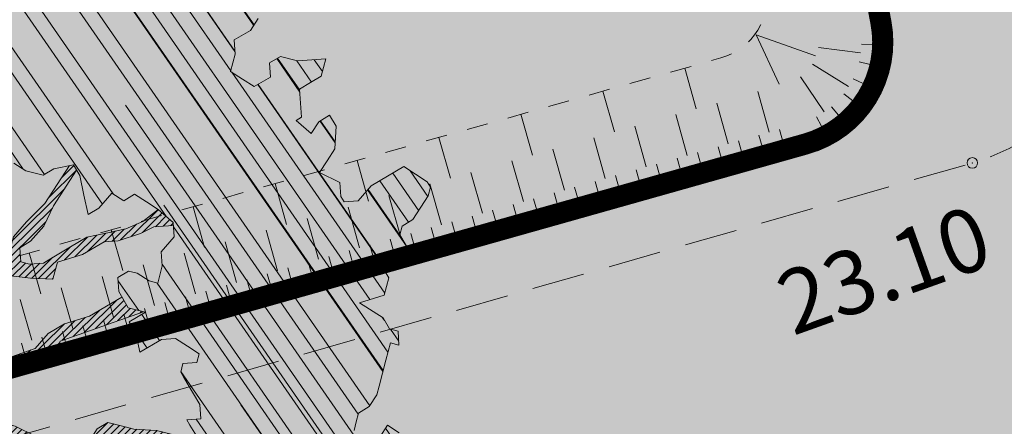
# Model space of a CAD drawing. Units: metres. Extents: x 1408971 to 1409331, y 5218507 to 5218673.
# Drawn here: x 1409030 to 1409035, y 5218626 to 5218628 of the extents above; entities that cross this region are included whole.
import ezdxf

# ---------------------------------------------------------------- set-up
doc = ezdxf.new("R2010")
doc.units = ezdxf.units.M
doc.header["$LTSCALE"] = 2
doc.header["$PDMODE"] = 32
doc.header["$PDSIZE"] = 0.05
doc.linetypes.add('CACHE', pattern=[0.375, 0.25, -0.125])
doc.linetypes.add('CACHE2', pattern=[0.1875, 0.125, -0.0625])
doc.layers.get('0').update_dxf_attribs({"lineweight": 9})
for name, color, linetype, lineweight in [('Compo-arbre', 3, 'Continuous', 9), ('Compo-bordure-limite', 7, 'CACHE2', 9), ('Compo-hachures-calcaire', 7, 'Continuous', 35), ('Compo-hachures-herbe', 76, 'Continuous', 35), ('Projet-EP-noue', 140, 'Continuous', 9), ('Projet-pts', 1, 'Continuous', 9), ('Projet-pts-Alt', 1, 'Continuous', 9), ('TopoAlt', 7, 'Continuous', 9)]:
    doc.layers.add(name, color=color, linetype=linetype, lineweight=lineweight)
doc.layers.add('Compo-arbre-ombre', color=7, linetype='Continuous', lineweight=9, transparency=0.8)
doc.styles.add('comic', font='comic.ttf')
doc.styles.get("Standard").update_dxf_attribs({"font": 'romans.shx'})
pattern_1 = [(12.61470176485069, (-3966682.664472349, -3665046.544497928), (-0.003466999174631576, 0.01549178949389334), [])]

# ---------------------------------------------------------------- blocks, each defined once
blk = doc.blocks.new('Arbre2-2016')
at = {"layer": 'Compo-arbre'}
h = blk.add_hatch(dxfattribs=at)
h.set_pattern_fill('ANSI32', color=92, scale=0.015, angle=47.61470176485069, style=0)
h.set_pattern_definition([(92.61470176485068, (0, 0), (-0.1427262524124008, -0.006517859872048448), []), (92.61470176485068, (0.04540281712473018, 0.04974805891631159), (-0.1427262524124008, -0.006517859872048448), [])])
h.paths.add_polyline_path([(-0.4595134467380149, 1.546465987177157), (-0.519646972723308, 1.528102960449701), (-0.5582524964846698, 1.568777251942606), (-0.6172800898347077, 1.590082615771621), (-0.6376965802190853, 1.570751713862933), (-0.6592206847416264, 1.511714224133698), (-0.6796293621445102, 1.492383369315007), (-0.7193542107269195, 1.493351197406241), (-0.7579675298910615, 1.534025832062412), (-0.818658786316405, 1.495809098776022), (-0.7800437341355746, 1.455173830921353), (-0.7811535302461152, 1.415506392031034), (-0.7828132962021073, 1.355984122591849), (-0.8037835676367422, 1.316800511861743), (-0.8236479408950572, 1.317284511792764), (-0.8446182123296921, 1.278100901062658), (-0.8848951781545793, 1.259253827430598), (-0.9058654495892142, 1.220070216700492), (-0.9257259250879315, 1.220554044977121), (-0.9853095502038514, 1.222044289036944), (-1.024483684057373, 1.242866133322764), (-1.064763144662606, 1.223980117659607), (-1.105042041817683, 1.20513352013711), (-1.145324430210053, 1.186287466157751), (-1.165741856573618, 1.166917553300095), (-1.146991601635705, 1.12676552308892), (-1.106707619750409, 1.145612287958443), (-1.067538926043085, 1.124791073013853), (-1.048783976540903, 1.084639227088132), (-1.069204114275522, 1.065269824129587), (-1.089621384002271, 1.04593895665073), (-1.12934701198526, 1.046906819200899), (-1.169627451177689, 1.028060680296562), (-1.190047978670805, 1.008691294043615), (-1.251305349884092, 0.9506610564543507), (-1.292141163910742, 0.9119614969071108), (-1.311452924928631, 0.9322982577263019), (-1.332429822257723, 0.8931149387912001), (-1.313118061414457, 0.8727781781175281), (-1.314228333314418, 0.833108806645555), (-1.27672688158043, 0.7527285525405887), (-1.355624165051154, 0.7745568126096032), (-1.396468943988907, 0.7358576476520966), (-1.39758088039514, 0.6961504684126112), (-1.437864861756566, 0.6773037043288923), (-1.496906538042708, 0.6986085169313583), (-1.49857323391177, 0.6390885055419631), (-1.518995180856905, 0.6197578441764335), (-1.558723537265791, 0.6207258271000455), (-1.639303688498217, 0.582994953712273), (-1.659722127733289, 0.5636641376307807), (-1.660278637733313, 0.5438115484261061), (-1.622770844332877, 0.4634688959753248), (-1.563174018185123, 0.4619768994865581), (-1.503574272632136, 0.4605246079858034), (-1.443422410302333, 0.4788872174225389), (-1.404247531274336, 0.458064559684658), (-1.404804041099737, 0.4382119703635681), (-1.42577821029397, 0.3990285312878541), (-1.387716351440645, 0.3385006940637822), (-1.428000332627448, 0.319653929863648), (-1.468291911019946, 0.3007676660903371), (-1.509690366001337, 0.2422536682983036), (-1.510802216376646, 0.2025484383460707), (-1.471071910709611, 0.2015803704974815), (-1.430780609443786, 0.2204248597093965), (-1.412584101562857, 0.1604208997863452), (-1.432447695304177, 0.1609048651420153), (-1.453427710992287, 0.121721683431474), (-1.474407528366896, 0.082498658838972), (-1.514139393184337, 0.08346679580915861), (-1.553871151772796, 0.08447281022142761), (-1.594720713226593, 0.04573597445903488), (-1.55553959800443, 0.02491304163174846), (-1.516363073911521, 0.004092264175937999), (-1.477741785129069, -0.03654327801143609), (-1.438005434945694, -0.03755144703848146), (-1.417029905322011, 0.001671766059530455), (-1.357431909840557, 0.0001797182898144456), (-1.338675384249541, -0.03997180714452497), (-1.319919439279943, -0.08016314024519033), (-1.340344220006841, -0.09953155809728287), (-1.360765776960648, -0.1188622363139302), (-1.381741306817162, -0.158085449266423), (-1.44134086121619, -0.156593332491525), (-1.481633998409848, -0.175479527405173), (-1.50205449214252, -0.1948481344321635), (-1.503721273576843, -0.2543700943230078), (-1.465658245215195, -0.3148979829153404), (-1.406612280712466, -0.3362029832375129), (-1.367435842708687, -0.3570257099805758), (-1.370212915542538, -0.456252968828835), (-1.371323101644407, -0.4959203908971404), (-1.39174368070951, -0.5152909465419953), (-1.43259324233793, -0.5540277821588688), (-1.414392142862084, -0.6140338966966965), (-1.375769486432432, -0.6547093330469806), (-1.335476348714906, -0.635823137376633), (-1.275319894790186, -0.61746268252557), (-1.256566592681224, -0.6576519467222397), (-1.237808983147147, -0.6978054720553928), (-1.258789104423954, -0.7370265305386283), (-1.27920929373056, -0.7563971028890819), (-1.300744260501119, -0.8154329428094798), (-1.242808759576178, -0.8764471406635721), (-1.204185627124275, -0.9171206445486177), (-1.166113528495657, -0.9776110508415741), (-1.144584322595506, -0.9185730050254506), (-1.104848170783839, -0.9195413311414313), (-1.105959717256951, -0.9592485272320346), (-1.066780940411149, -0.9800713566243076), (-1.028715772219471, -1.040559505653277), (-1.049687793725639, -1.079782872652345), (-1.029823420932985, -1.080266873369169), (-1.050795442380945, -1.119490240368236), (-1.032046513413547, -1.159681264735468), (-0.9950850962922004, -1.259876953018306), (-0.912290816791824, -1.142731293034217), (-0.8311619509621551, -1.085147487220297), (-0.8118474618094069, -1.1054843681801), (-0.7726724969833185, -1.126305077532948), (-0.7119640192976249, -1.088052001973324), (-0.7130715819220086, -1.127757420401963), (-0.6744543822277365, -1.168432616092673), (-0.616517130940224, -1.229407056746481), (-0.6374891527374302, -1.268630424676871), (-0.6391544809592915, -1.328190330229177), (-0.6402603790774037, -1.367857940890303), (-0.6005277350922142, -1.368826112173906), (-0.601085414484146, -1.388678650126735), (-0.5624643167974455, -1.429354017617356), (-0.5045287299579968, -1.490366266038677), (-0.4631346560344127, -1.431774360901386), (-0.4217462297673364, -1.373222040495079), (-0.4035376387327005, -1.433226532116009), (-0.3638127901502912, -1.434194360207243), (-0.3235319270314676, -1.415347459015379), (-0.2826917197234025, -1.376610211200955), (-0.2617252604831037, -1.337424480315008), (-0.3003425459754681, -1.296751233009331), (-0.3389636434875456, -1.256075865635125), (-0.3179955192753141, -1.216852326195863), (-0.2964713805266683, -1.157814057473502), (-0.2760493280510445, -1.138445519335278), (-0.2357723627500263, -1.119598446489022), (-0.2948078025509631, -1.098293908073742), (-0.353847054895482, -1.076987250404841), (-0.3527394917472293, -1.037281831190398), (-0.3516318433829611, -0.9975744643767257), (-0.3306615714826648, -0.9583908528608163), (-0.369836450685284, -0.9375681949774162), (-0.3885892772958641, -0.8973769991013114), (-0.4078998688636375, -0.8770402896794849), (-0.4272104605478262, -0.856703580141243), (-0.4658293247483698, -0.8160661922180452), (-0.4647217621239861, -0.7763607737894063), (-0.5038927431013462, -0.7555382867745948), (-0.4823725877357674, -0.6965017948992909), (-0.4812649390222532, -0.6567944271833994), (-0.5011215167031651, -0.6563107705611628), (-0.5408541606883546, -0.6553425992775601), (-0.5998934125672122, -0.6340359408228551), (-0.6401742762099047, -0.6528828428005227), (-0.6992136141196852, -0.6315781336330701), (-0.7383845950970453, -0.6107556466182587), (-0.7577008347869878, -0.590458522742324), (-0.775899794432803, -0.5304126686120298), (-0.774236216748136, -0.4708925201144893), (-0.734507470406129, -0.4718605198601153), (-0.6947787240059142, -0.4728285196057413), (-0.6931150604649474, -0.413306421704533), (-0.6522804157137898, -0.3746068109054477), (-0.6131054508877014, -0.3954275202873987), (-0.5739327195477699, -0.4162102500728224), (-0.5342096213861396, -0.4172178353643403), (-0.5132337017711279, -0.3779946390883424), (-0.49226343016187, -0.3388110285037556), (-0.4712970565450405, -0.2996272461192575), (-0.4122616162202348, -0.3209317837487333), (-0.3923972431365428, -0.3214157835633387), (-0.393503141429278, -0.36108339410805), (-0.3532261760700521, -0.3422363212617938), (-0.3521186128053841, -0.3025309021637668), (-0.3708731038640281, -0.2623775140551743), (-0.3697616434800466, -0.2226722672809274), (-0.4094903898802613, -0.2217042675353014), (-0.4492152381134247, -0.2207364385127448), (-0.4690796112553244, -0.2202524387272433), (-0.5281149659566609, -0.1989459525672146), (-0.5877025228836601, -0.1974563159916443), (-0.606457013942304, -0.1573029278830518), (-0.645078197543512, -0.1166295098252021), (-0.6848030456020524, -0.1156616809481648), (-0.7438367358553251, -0.09431738702062376), (-0.7427307516480823, -0.05464782707224458), (-0.7211989031201256, 0.004388149956298548), (-0.6996786616654163, 0.06342659111885496), (-0.7394035102478256, 0.06439441921008893), (-0.7995487469742102, 0.04603151704702668), (-0.818301573293752, 0.08622271382535018), (-0.8580303196939667, 0.08719071357097619), (-0.8767887944267159, 0.1273423239302929), (-0.8955377234523212, 0.1675333482684209), (-0.9137385190841769, 0.2275374966969821), (-0.8927625994691653, 0.26676069297298), (-0.8326173627427806, 0.2851235951360422), (-0.8116509888931205, 0.3243073773750211), (-0.7708124466151958, 0.3630068166361298), (-0.7515057526906048, 0.34267027875228), (-0.732747277725025, 0.3025186682765479), (-0.7134406700641875, 0.2821801812218609), (-0.6737158214817782, 0.281212353130627), (-0.6527415661402074, 0.3203977414935935), (-0.6510779885137481, 0.379917889991134), (-0.6896990862004486, 0.4205932574526514), (-0.6301155124818933, 0.4191018439136087), (-0.6290039660087814, 0.4588090399751081), (-0.6074798269108896, 0.5178473095996878), (-0.686929524133916, 0.5197829657821558), (-0.7260966935572242, 0.5406033319426342), (-0.744853417927402, 0.5807946995022348), (-0.7636040968499174, 0.6209459674258824), (-0.7431897542118122, 0.6403167972870278), (-0.7040148754166466, 0.6194941386178243), (-0.6836022829082822, 0.6388252121809046), (-0.6830485013341558, 0.6586779217881258), (-0.6813887358438251, 0.7182001904415074), (-0.6802789392676232, 0.7578676301176301), (-0.6593047702480135, 0.7970510693097594), (-0.620141498584303, 0.776230874803673), (-0.6195838192505789, 0.7960834127565022), (-0.6184778353343745, 0.8357529718026626), (-0.6168142573586692, 0.8952731212024219), (-0.5754257455263314, 0.9538273901101775), (-0.6140446958160055, 0.9944628287461228), (-0.654317763357426, 0.9756155842454746), (-0.6736283035278348, 0.995953463204728), (-0.6725184729001512, 1.035621681961288), (-0.6526540998164592, 1.035137682146683), (-0.6129348994144266, 1.034130268538661), (-0.6118272504680817, 1.073837636138137), (-0.6112751339240958, 1.093652537192042), (-0.6101653372896862, 1.133319976868165), (-0.6090576886343797, 1.173027344584057), (-0.589195065913259, 1.172503587598271), (-0.550583911550234, 1.131868491368891), (-0.5091971497312215, 1.190383004007685), (-0.4694800965515924, 1.18941551910882), (-0.4087944707279121, 1.227593057131685), (-0.4468461614013677, 1.288121227623719), (-0.4650469223414575, 1.34812615583121), (-0.4849073978401748, 1.348609984107838), (-0.483249382421377, 1.408092496492259), (-0.4429745988016975, 1.426978718152327), (-0.4027015652535511, 1.44582518351433), (-0.381183074336036, 1.504823867622122), (-0.3409139214926427, 1.523670894164184), (-0.3789673456484479, 1.584159697068912), (-0.4192443107748431, 1.565312624106241)])
h = blk.add_hatch(dxfattribs=at)
h.set_pattern_fill('ANSI31', scale=0.025, angle=47.61470176485069, style=0)
h.set_pattern_definition([(92.61470176485068, (0, 0), (-0.07929236245133378, -0.003621033262249135), [])])
h.paths.add_polyline_path([(-0.6537850603489233, 1.526623351424291), (-0.6592206847416264, 1.511714224133698), (-0.6796293628430021, 1.492383368645619), (-0.7193542104940889, 1.493351197289826), (-0.7579675298910615, 1.534025832062412), (-0.8186587860835743, 1.495809098659606), (-0.7800437336117056, 1.455173831707157), (-0.7811535302461152, 1.415506392031034), (-0.7828132969005992, 1.355984121922461), (-0.8037835674039115, 1.316800511716224), (-0.8236479414189262, 1.31728451100696), (-0.8446182118058232, 1.278100901848461), (-0.8848951788530712, 1.25925382676121), (-0.9058654495892142, 1.220070216700492), (-0.9257259250879315, 1.220554044977121), (-0.9853095511351739, 1.222044289648125), (-1.024483683475296, 1.242866132973518), (-1.064763144662606, 1.223980117659607), (-1.105042041817683, 1.20513352013711), (-1.114308204632721, 1.200798359595296), (-1.10996409221832, 1.144088755024654), (-1.106707620274278, 1.145612287172639), (-1.067538927032615, 1.124791073625033), (-1.048783976715526, 1.084639227204548), (-1.069204114275522, 1.065269824129587), (-1.089621383827648, 1.045938956534314), (-1.102469523626382, 1.046251984237983), (-1.001842771205588, -0.2673655782879223), (-0.9089120812858482, 0.2116257590072337), (-0.913738518734931, 0.2275374976283047), (-0.901319523705638, 0.2507599682552382)])
h = blk.add_hatch(dxfattribs=at)
h.set_pattern_fill('ANSI31', color=44, scale=0.005, angle=-32.38529823514931, style=0)
h.set_pattern_definition(pattern_1)
h.paths.add_polyline_path([(-0.08944077529292827, 0.5645925199618205), (-0.1479145547635881, 0.6057513746903851), (-0.1870816274457638, 0.6265736834151312), (-0.2455516015905914, 0.6677304201415382), (-0.2852725532865179, 0.6686980760254073), (-0.3040270437048775, 0.7088514648033879), (-0.3227799567538341, 0.7490407116541746), (-0.3018134965822128, 0.7882264441117286), (-0.3016270202496116, 0.7948572078433926), (-0.3012558168410351, 0.8080789818026233), (-0.3382072077509974, 0.9082363457540623), (-0.3371052062283297, 0.9479041295247725), (-0.3558580304523957, 0.9880953238874781), (-0.3611373905004029, 1.02163938666979), (-0.3735067114611184, 1.067914372438622), (-0.3922517417958034, 1.108105227858118), (-0.3905937271337052, 1.167587737361259), (-0.408794471251781, 1.227593056345881), (-0.4290212582126287, 1.214868314721912), (-0.4303168594050248, 1.168594544707389), (-0.431976590494628, 1.109073054901614), (-0.4132220154423294, 1.068921619660046), (-0.3950213050846969, 1.008915515890635), (-0.3961289183497456, 0.9692089307767446), (-0.3977908311206875, 0.9097265898138858), (-0.3790418511633789, 0.8695367352460153), (-0.3795939682312337, 0.8497218334063064), (-0.3812537341872257, 0.7901995639671213), (-0.3818075152374831, 0.7703468551165997), (-0.422080581672958, 0.751499611052509), (-0.4419449565028799, 0.7519836086261193), (-0.5009726007264135, 0.7732878037326145), (-0.5191694143139785, 0.8332937320641349), (-0.5379222409245585, 0.8734849279402397), (-0.5765372926397276, 0.9141201944270279), (-0.5872535248198574, 0.9370940761704105), (-0.6168142578825382, 0.8952731204166184), (-0.6179229875123156, 0.8556045573908477), (-0.5600001599667621, 0.7945939477189086), (-0.5213851092411232, 0.7539586818724047), (-0.4629074335824725, 0.7127996564789782), (-0.4436047220514183, 0.692461341136891), (-0.4049874351038625, 0.6517880939767338), (-0.3652664864347344, 0.6508204367249846), (-0.3249935035854605, 0.6696657332480527), (-0.2665218717446578, 0.6285468074905793), (-0.2279046760085066, 0.5878716143027987), (-0.1887375040240613, 0.5670512465125057), (-0.1506802164511782, 0.5065614930766742), (-0.1120629321811748, 0.4658882443158063), (-0.1137226973222596, 0.4063659765937473), (-0.115934494082353, 0.3270307544565867), (-0.1948226110688438, 0.3488187760934807), (-0.2544079371290309, 0.350270433712808), (-0.3128817149116685, 0.3914292862876891), (-0.3526027999031385, 0.3923970432491615), (-0.3724614776582484, 0.3929185793798524), (-0.4132922237184857, 0.3542187974793478), (-0.5120485298247104, 0.3764929404254644), (-0.6848600443480564, 0.4154968251945093), (-0.6510779881645021, 0.3799178908933527), (-0.6521866871188422, 0.3402504244417059), (-0.533014990112747, 0.3373072091029599), (-0.454122970127969, 0.3155190135997827), (-0.3945393975735669, 0.3140276008174396), (-0.3344019564245855, 0.3323908462892859), (-0.2356494542472092, 0.3101188204431082), (-0.1766219037962173, 0.2888126809097002), (-0.1369009550688816, 0.2878450224937978), (-0.1385606331313056, 0.228324703418707), (-0.1209098074613166, 0.1484657256054334), (-0.122569573708347, 0.08894345523492575), (-0.1043744275374365, 0.0288997231813255), (-0.08506606811704387, 0.008600992453807521), (-0.06243603037717094, 0.1073068679664857), (-0.05967036607023601, 0.2064967523450605), (-0.05912048254674573, 0.2263496315403017), (-0.07732119086711009, 0.2863557307113069), (-0.07676741063175996, 0.3062084400565936), (-0.07455552789895137, 0.385545610404165), (-0.07400564425904577, 0.4053984906471442), (-0.05303537230054189, 0.4445821021630536), (-0.05193337229127337, 0.4842498857591409), (-0.0905466741677401, 0.5249249097954589)])
h = blk.add_hatch(dxfattribs=at)
h.set_pattern_fill('ANSI31', scale=0.03, angle=47.61470176485069, style=0)
h.set_pattern_definition([(92.61470176485068, (0, 0), (-0.09515083494160054, -0.004345239914698963), [])])
h.paths.add_polyline_path([(-1.061357028272937, 0.5095546307396717), (-1.102469527759126, 1.046251984674541), (-1.129347012392714, 1.04690681943373), (-1.169627451701558, 1.028060679510759), (-1.190047978670805, 1.008691294043615), (-1.251305349884092, 0.9506610564543507), (-1.292141163386873, 0.9119614976929142), (-1.311452925627123, 0.9322982570569138), (-1.332429822723384, 0.8931149380053967), (-1.313118060715965, 0.8727781765750251), (-1.314228333139795, 0.8331088065291397), (-1.276726881987884, 0.7527285527734193), (-1.355624164527285, 0.7745568133954066), (-1.396468944279945, 0.7358576467498779), (-1.397580879929478, 0.6961504691984146), (-1.437864862047604, 0.6773037034266736), (-1.496906537809878, 0.698608516814943), (-1.498573233446109, 0.6390885063277665), (-1.518995180158413, 0.6197578448458216), (-1.558723534879277, 0.6207258277985375), (-1.639303688498217, 0.582994953712273), (-1.659722127733289, 0.5636641376307807), (-1.660278637733313, 0.5438115484261061), (-1.622770844216461, 0.4634688970230627), (-1.563174018185123, 0.4619768994865581), (-1.503574272050059, 0.4605246076074536), (-1.443422409836671, 0.4788872182083423), (-1.404247531274336, 0.458064559684658), (-1.404804040925114, 0.4382119702180489), (-1.425778210002932, 0.3990285321900728), (-1.387716351848098, 0.3385006943257167), (-1.428000332627448, 0.319653929863648), (-1.468291911019946, 0.3007676660903371), (-1.509690365302845, 0.2422536689676917), (-1.510802216551269, 0.202548438462486), (-1.471071912514049, 0.2015803694206397), (-1.430780609269164, 0.2204248595929812), (-1.412584101562857, 0.1604208997863452), (-1.432447694780308, 0.1609048659278187), (-1.453427710992287, 0.121721683431474), (-1.474407528366896, 0.082498658838972), (-1.514139393184337, 0.08346679580915861), (-1.553871151074304, 0.08447281086171188), (-1.59472071229527, 0.04573597501200766), (-1.55553959800443, 0.02491304163174846), (-1.516363073911521, 0.004092264175937999), (-1.477741784255954, -0.03654327967035442), (-1.43800543529494, -0.0375514479407002), (-1.417029905322011, 0.001671766059530455), (-1.357431911121125, 0.000179717998776141), (-1.338675384249541, -0.03997180714452497), (-1.319919439279943, -0.08016314024519033), (-1.340344220006841, -0.09953155809728287), (-1.360765776727817, -0.1188622364303455), (-1.3817413071082, -0.1580854501686417), (-1.441340861856474, -0.1565933343250663), (-1.481633997536733, -0.1754795268522003), (-1.502054491909689, -0.1948481345485789), (-1.50372127415892, -0.254370093944658), (-1.465658245797272, -0.3148979825660945), (-1.406612281119919, -0.3362029829755784), (-1.367435842999726, -0.3570257108827946), (-1.370212915542538, -0.456252968828835), (-1.371323101644407, -0.4959203908971404), (-1.39174368070951, -0.5152909465419953), (-1.432593242163307, -0.5540277822752842), (-1.414392144317276, -0.6140338968713195), (-1.375769486432432, -0.6547093330469806), (-1.335476348423867, -0.6358231386572015), (-1.27531989519764, -0.6174626822636355), (-1.256566592681224, -0.6576519467222397), (-1.237808982972524, -0.6978054721718081), (-1.258789104423954, -0.7370265305386283), (-1.279209293555937, -0.7563971030054972), (-1.300744259860835, -0.8154329421400917), (-1.242808759576178, -0.8764471406635721), (-1.204185627531729, -0.9171206442866833), (-1.166113528786695, -0.9776110517437928), (-1.144584322420883, -0.9185730051709697), (-1.104848170783839, -0.9195413311414313), (-1.105959716849497, -0.9592485274648652), (-1.066780940935018, -0.980071357410111), (-1.028715772394094, -1.040559505507758), (-1.0496877941913, -1.079782873438148), (-1.029823421282231, -1.080266873136338), (-1.050795442380945, -1.119490240368236), (-1.03204651783733, -1.159681265201129), (-0.9950850965832387, -1.259876953920525), (-0.943250014984983, -1.186535475763435)])
h = blk.add_hatch(dxfattribs=at)
h.set_pattern_fill('ANSI31', color=44, scale=0.005, angle=-32.38529823514931, style=0)
h.set_pattern_definition(pattern_1)
h.paths.add_polyline_path([(-0.1479669400868033, -0.1089901125693586), (-0.1065862220274312, -0.05043549924687341), (-0.1661676493966979, -0.0489840149699603), (-0.2058886022567776, -0.04801635832939155), (-0.2649201420280178, -0.02671199188864648), (-0.3228440360543345, 0.03429974194784791), (-0.3614573410158073, 0.07497476901096434), (-0.4392472645994303, 0.1364326875603865), (-0.4977250307709937, 0.1775897675664737), (-0.5385557779371766, 0.1388899841816738), (-0.6174516063910005, 0.1606802996951728), (-0.6969074342194972, 0.1626541077397405), (-0.7360745191252818, 0.1834764219942144), (-0.8079595935558928, 0.2015589361084267), (-0.8547030793414478, 0.2062329594458561), (-0.9095362338265431, 0.2353954147669128), (-0.9137385190841769, 0.2275374966969821), (-0.8955377236269442, 0.1675333484139401), (-0.8348680586349246, 0.1734141501195836), (-0.7763571295216707, 0.1645897616521097), (-0.7173216923400787, 0.1432852260016944), (-0.6582863381044035, 0.1219787390558622), (-0.5986971163800945, 0.1205269111791267), (-0.5192490835469243, 0.1185534470836274), (-0.4993886083392454, 0.11806961790478), (-0.4602176266633933, 0.09724713158846043), (-0.4409070355612812, 0.07691042239946455), (-0.4618773064720472, 0.03772681245516196), (-0.5016021551708718, 0.03869463949865803), (-0.5617434953018119, 0.02033156643790335), (-0.6224386135144186, -0.01788421512412697), (-0.7432842945707989, -0.07450233352085434), (-0.7438367361463634, -0.09431738795194633), (-0.7320323419552324, -0.09858539978688441), (-0.6031320082983029, -0.03822270389593996), (-0.5231301868478795, -0.02034345951926753), (-0.4629888539346894, -0.001980385177944299), (-0.4221485596643788, 0.03675881244760149), (-0.3631226661526625, 0.01541485926770747), (-0.3250575859127594, -0.04507523561426297), (-0.3057508887285394, -0.06541177445853918), (-0.2665799076929716, -0.08623426042561277), (-0.2875501805245904, -0.1254178724653912), (-0.3482452990282354, -0.1636336527468529), (-0.3879662511316155, -0.1626659988129404), (-0.4481075897491564, -0.1810290716990721), (-0.4883862186833312, -0.1999139517889716), (-0.5281899382970323, -0.1989188949979734), (-0.4690796128851389, -0.2202524387563471), (-0.4492152381134247, -0.2207364385127448), (-0.4094903890653541, -0.2217042680300665), (-0.28920985969296, -0.1849381919770394), (-0.2687934559215819, -0.1656092401414071), (-0.2285186372608905, -0.1467222378001907), (-0.2075483651859713, -0.1075386264006966)])
at = {"layer": 'Compo-arbre-ombre', "linetype": 'Continuous'}
h = blk.add_hatch(color=7, dxfattribs=at)
h.dxf.hatch_style = 1
edge = h.paths.add_edge_path()
edge.add_ellipse((-0.2680299742573418, 0.2458574298927255), major_axis=(1.510609598769277, -1.178624877272485), ratio=0.8301303405072087, start_angle=0, end_angle=360)
h = blk.add_hatch(color=7, dxfattribs=at)
h.dxf.hatch_style = 1
edge = h.paths.add_edge_path()
edge.add_arc((-0.006751731634608404, 0.03717637977149468), 1.590354419016656, 0, 360)
at = {"layer": 'Compo-arbre', "color": 7, "linetype": 'Continuous', "elevation": 10.1521781082171, "flags": 128}
for points in [[(-1.165741856573618, 1.166917553300095), (-1.146991601635705, 1.12676552308892), (-1.106707619750409, 1.145612287958443)], [(-1.048783976540903, 1.084639227088132), (-1.069204114275522, 1.065269824129587), (-1.089621384002271, 1.04593895665073), (-1.12934701198526, 1.046906819200899), (-1.169627451177689, 1.028060680296562), (-1.190047978670805, 1.008691294043615), (-1.251305349884092, 0.9506610564543507), (-1.292141163910742, 0.9119614969071108), (-1.311452924928631, 0.9322982577263019), (-1.332429822257723, 0.8931149387912001), (-1.313118061414457, 0.8727781781175281), (-1.314228333314418, 0.833108806645555), (-1.27672688158043, 0.7527285525405887), (-1.355624165051154, 0.7745568126096032), (-1.396468943988907, 0.7358576476520966), (-1.39758088039514, 0.6961504684126112), (-1.437864861756566, 0.6773037043288923), (-1.496906538042708, 0.6986085169313583), (-1.49857323391177, 0.6390885055419631), (-1.518995180856905, 0.6197578441764335), (-1.558723537265791, 0.6207258271000455), (-1.639303688498217, 0.582994953712273), (-1.659722127733289, 0.5636641376307807), (-1.660278637733313, 0.5438115484261061), (-1.622770844332877, 0.4634688959753248), (-1.563174018185123, 0.4619768994865581), (-1.503574272632136, 0.4605246079858034), (-1.443422410302333, 0.4788872174225389), (-1.404247531274336, 0.458064559684658), (-1.404804041099737, 0.4382119703635681), (-1.42577821029397, 0.3990285312878541), (-1.387716351440645, 0.3385006940637822), (-1.428000332627448, 0.319653929863648), (-1.468291911019946, 0.3007676660903371), (-1.509690366001337, 0.2422536682983036), (-1.510802216376646, 0.2025484383460707), (-1.471071910709611, 0.2015803704974815), (-1.430780609443786, 0.2204248597093965), (-1.412584101562857, 0.1604208997863452), (-1.432447695304177, 0.1609048651420153), (-1.453427710992287, 0.121721683431474), (-1.474407528366896, 0.082498658838972), (-1.514139393184337, 0.08346679580915861), (-1.553871151772796, 0.08447281022142761), (-1.594720713226593, 0.04573597445903488), (-1.55553959800443, 0.02491304163174846), (-1.516363073911521, 0.004092264175937999), (-1.477741785129069, -0.03654327801143609), (-1.438005434945694, -0.03755144703848146), (-1.417029905322011, 0.001671766059530455), (-1.357431909840557, 0.0001797182898144456), (-1.338675384249541, -0.03997180714452497), (-1.319919439279943, -0.08016314024519033), (-1.340344220006841, -0.09953155809728287), (-1.360765776960648, -0.1188622363139302), (-1.381741306817162, -0.158085449266423), (-1.44134086121619, -0.156593332491525), (-1.481633998409848, -0.175479527405173)], [(-0.5877025228836601, -0.1974563159916443), (-0.606457013942304, -0.1573029278830518), (-0.645078197543512, -0.1166295098252021), (-0.6848030456020524, -0.1156616809481648), (-0.7438367358553251, -0.09431738702062376), (-0.7427307516480823, -0.05464782707224458), (-0.7211989031201256, 0.004388149956298548), (-0.6996786616654163, 0.06342659111885496), (-0.7394035102478256, 0.06439441921008893), (-0.7995487469742102, 0.04603151704702668), (-0.818301573293752, 0.08622271382535018), (-0.8580303196939667, 0.08719071357097619), (-0.8767887944267159, 0.1273423239302929), (-0.8955377234523212, 0.1675333482684209), (-0.9137385190841769, 0.2275374966969821), (-0.8927625994691653, 0.26676069297298), (-0.8326173627427806, 0.2851235951360422), (-0.8116509888931205, 0.3243073773750211), (-0.7708124466151958, 0.3630068166361298), (-0.7515057526906048, 0.34267027875228), (-0.732747277725025, 0.3025186682765479), (-0.7134406700641875, 0.2821801812218609), (-0.6737158214817782, 0.281212353130627), (-0.6527415661402074, 0.3203977414935935), (-0.6510779885137481, 0.379917889991134), (-0.6896990862004486, 0.4205932574526514), (-0.6301155124818933, 0.4191018439136087), (-0.6290039660087814, 0.4588090399751081), (-0.6074798269108896, 0.5178473095996878), (-0.686929524133916, 0.5197829657821558), (-0.7260966935572242, 0.5406033319426342), (-0.744853417927402, 0.5807946995022348), (-0.7636040968499174, 0.6209459674258824), (-0.7431897542118122, 0.6403167972870278), (-0.7040148754166466, 0.6194941386178243), (-0.6836022829082822, 0.6388252121809046), (-0.6830485013341558, 0.6586779217881258), (-0.6813887358438251, 0.7182001904415074), (-0.6802789392676232, 0.7578676301176301), (-0.6593047702480135, 0.7970510693097594), (-0.620141498584303, 0.776230874803673), (-0.6195838192505789, 0.7960834127565022), (-0.6184778353343745, 0.8357529718026626)], [(-0.6179240538184558, 0.8556056814098838), (-0.5600001599667621, 0.7945939477189086), (-0.5213851079605547, 0.7539586799515519), (-0.4629074325929423, 0.7127996558677978), (-0.4436047220514183, 0.692461341136891), (-0.404987436559054, 0.6517880938021108), (-0.3652664855616194, 0.6508204372488535), (-0.3249935035854605, 0.6696657332480527), (-0.2665218737237183, 0.628546808742044), (-0.2279046737966155, 0.5878716129349186), (-0.1887375046061379, 0.5670512468908555), (-0.1506802171496702, 0.5065614924363899), (-0.1120629318901365, 0.4658882452471289), (-0.1137226973222596, 0.4063659765937473), (-0.115934494256976, 0.3270307546021058), (-0.1948226145030958, 0.3488187771994262), (-0.2544079381185611, 0.3502704343530922), (-0.3128817159011987, 0.3914292868988696), (-0.3526026666658026, 0.3923969433357115), (-0.3724614771925872, 0.3929185801656558), (-0.4132922245916006, 0.354218796926375), (-0.5120485298247104, 0.3764929404254644), (-0.684869926553688, 0.4154990555374525)], [(-0.6521877846242887, 0.3402504511008146), (-0.5330149895306704, 0.3373072087537139), (-0.4541229716995758, 0.3155190146184168), (-0.3945393979810206, 0.3140276010502703), (-0.3344019566574161, 0.3323908464057013), (-0.2356494637932656, 0.3101188232079721)], [(-0.3614573381636319, 0.07497476610058129), (-0.4392472696052891, 0.1364326918386496), (-0.4977250305381631, 0.1775897674209546), (-0.5385557779371766, 0.1388899841816738), (-0.617451607496946, 0.1606802992877192), (-0.6969074352672351, 0.1626541073322869), (-0.7360745191252818, 0.1834764219942144), (-0.80795958715305, 0.2015589331689398), (-0.8547030787593712, 0.2062329590675063), (-0.9095418380019282, 0.2353983946499056)], [(-0.8955377234523212, 0.1675333482684209), (-0.8348680589841706, 0.1734141503524143), (-0.7763571326648844, 0.1645897636311702), (-0.7173216923400787, 0.1432852260016944), (-0.6582863382790265, 0.1219787392013814), (-0.5986971163800945, 0.1205269111791267), (-0.5192490835469243, 0.1185534470836274), (-0.4993886085138683, 0.1180696180211953), (-0.4602176270708469, 0.09724713182129108), (-0.4409070355612812, 0.07691042239946455), (-0.4618773069377085, 0.03772681166935854), (-0.5016021555201178, 0.03869463976059251), (-0.5617434941958663, 0.02033156684535697), (-0.6224386142129106, -0.01788421579351507), (-0.7432846187874702, -0.07450248518091485)], [(-0.7320315052201067, -0.09858500737993836), (-0.6031320065520731, -0.03822270284820206), (-0.523130191911946, -0.02034345742379173), (-0.4629888534690281, -0.001980384392140877), (-0.4221485605957014, 0.03675881192373254), (-0.3631226662108702, 0.01541486043186069), (-0.3250575835844529, -0.04507523712766215), (-0.305750889834485, -0.06541177486599281), (-0.2665799082168405, -0.0862342612114162), (-0.2875501798260984, -0.1254178718251069), (-0.348245299784935, -0.1636336544639789), (-0.3879662507823696, -0.1626659978816178), (-0.4481075892252875, -0.1810290709132687), (-0.4883862196146538, -0.1999139523128406), (-0.5479737764834454, -0.1984243157372703)]]:
    blk.add_lwpolyline(points, dxfattribs=at)
blk = doc.blocks.new('Tcpoint')
at = {"color": 0}
blk.add_point((0, 0), dxfattribs=at)
at = {"layer": 'TopoAlt'}
blk.add_attdef('ALT', (0.2, 0.2), '', height=0.24, dxfattribs=at)

msp = doc.modelspace()

# ---------------------------------------------------------------- hatches: boundary and pattern name
at = {"layer": 'Compo-hachures-calcaire', "ltscale": 10}
h = msp.add_hatch(dxfattribs=at)
h.set_pattern_fill('ALEA', color=256, scale=0.2, angle=-104.2546835595166)
h.set_pattern_definition([(207.7453164404834, (-0.04924650411331919, -0.1938421570056855), (-0.09441959124190591, -2.398141975840715), [0, -1.5]), (322.7453164404834, (0.1924954836143712, 0.05427235507950385), (0.3030721402359234, 2.380787112135882), [0, -2.5]), (48.74531644048345, (0.1924954836143712, 0.05427235507950385), (-2.353846390595718, 0.46840918541272), [0, -2]), (75.74531644048344, (-0.143248979501052, 0.1395698019261817), (-2.309945811126141, -0.6512682589841859), [0, -2]), (329.7453164404835, (0.1969860164532768, 0.775368628022742), (0.0106681243174277, 2.399976288762671), [0, -2]), (181.7453164404835, (0.1969860164532768, 0.775368628022742), (-1.136140014574543, -2.114044905573686), [0, -2]), (307.7453164404835, (-0.7699819363959064, -0.2170894198255504), (0.9089382544379776, 2.221222916575178), [0, -2.5]), (195.7453164404835, (0.5729959199426296, -0.5582792081971917), (-0.5909580496536209, -2.326105883026198), [0, -2]), (70.74531644048345, (0.5729959199426296, -0.5582792081971917), (-2.357917538762839, -0.4474649437599477), [0, -2]), (9.745316440483448, (0.4789934445548968, -0.2248672492653245), (0.8308649929752338, 2.251591294828562), [0, -0.9999999999999999]), (143.7453164404834, (-0.528239948668216, 0.03102509225963899), (-2.196826554557825, -0.9664124816500926), [0, -1.24])])
edge = h.paths.add_edge_path()
edge.add_line((1409018.287378145, 5218665.735186704), (1409017.632372691, 5218667.148640181))
edge.add_line((1409017.632372691, 5218667.148640181), (1409002.974371596, 5218660.285252193))
edge.add_line((1409002.974371596, 5218660.285252193), (1409003.653319048, 5218658.835237635))
edge.add_line((1409003.653319048, 5218658.835237635), (1409017.82804135, 5218665.561823959))
edge.add_arc((1409019.113479429, 5218662.851169251), 3.000000000527265, 105.98389179294861, 115.3710951230317, ccw=False)
edge = h.paths.add_edge_path()
edge.add_line((1408998.977128292, 5218615.243428919), (1408999.608982579, 5218613.879933954))
edge.add_line((1408999.608982579, 5218613.879933954), (1409002.839657759, 5218615.144431662))
edge.add_line((1409002.839657759, 5218615.144431662), (1409019.369343457, 5218621.07412589))
edge.add_line((1409019.369343457, 5218621.07412589), (1409033.121278736, 5218625.004212143))
edge.add_line((1409033.121278736, 5218625.004212143), (1409036.809899286, 5218625.764951739))
edge.add_line((1409036.809899286, 5218625.764951739), (1409035.476429701, 5218628.642480787))
edge.add_line((1409035.476429701, 5218628.642480787), (1409035.554203752, 5218628.185718092))
edge.add_arc((1409034.568392303, 5218628.01786167), 0.9999999965440592, -74.05089918929411, 9.663210272771892, ccw=False)
edge.add_line((1409034.843175604, 5218627.056355492), (1409018.909508642, 5218622.502764725))
edge.add_line((1409018.909508642, 5218622.502764725), (1409002.312944398, 5218616.549079156))
edge.add_line((1409002.312944398, 5218616.549079156), (1408998.977128292, 5218615.243428919))
at = {"layer": 'Compo-hachures-herbe'}
h = msp.add_hatch(dxfattribs=at)
h.set_pattern_fill('AR-SAND', color=256, scale=0.016, angle=57.96126)
h.set_pattern_definition([(95.46126, (1408891.973031, 5218574.253751), (-0.6773736948528181, 0.3937068380847878), [0, -0.617728, 0, -0.69088, 0, -0.6604]), (65.46126000000001, (1408891.973031, 5218574.253751), (-0.5906822960128812, 1.218122533577896), [0, -0.333248, 0, -0.556768, 0, -0.21336]), (25.46126000000001, (1408891.707852632, 5218573.830014704), (0.6694356276638828, 1.074045477775994), [0, -0.2032, 0, -0.73152, 0, -0.95504]), (15.46126, (1408891.707852632, 5218573.830014704), (0.3457378153859345, 1.224833934690316), [0, -0.1016, 0, -0.479552, 0, -0.54864])])
edge = h.paths.add_edge_path()
edge.add_line((1408997.924037816, 5218617.515920525), (1408998.977128292, 5218615.243428919))
edge.add_line((1408998.977128292, 5218615.243428919), (1409002.312944398, 5218616.549079156))
edge.add_line((1409002.312944398, 5218616.549079156), (1409018.909508642, 5218622.502764725))
edge.add_line((1409018.909508642, 5218622.502764725), (1409034.843175604, 5218627.056355492))
edge.add_arc((1409034.568392297, 5218628.017861674), 1.000000001075589, 285.9491010214159, 369.663210015333)
edge.add_line((1409035.554203753, 5218628.185718092), (1409035.476429701, 5218628.642480785))
edge.add_line((1409035.476429701, 5218628.642480785), (1409034.219372423, 5218631.355117711))
edge.add_line((1409034.219372423, 5218631.355117711), (1409034.031991787, 5218631.306236904))
edge.add_line((1409034.031991787, 5218631.306236904), (1409022.549175548, 5218626.29357496))
edge.add_line((1409022.549175548, 5218626.29357496), (1409018.174976076, 5218624.791159799))
edge.add_line((1409018.174976076, 5218624.791159799), (1409011.207758209, 5218622.395908057))
edge.add_line((1409011.207758209, 5218622.395908057), (1409001.435088796, 5218618.890158313))
edge.add_line((1409001.435088796, 5218618.890158313), (1409000.852259591, 5218618.662036899))
edge.add_line((1409000.852259591, 5218618.662036899), (1408997.924037816, 5218617.515920525))

# ---------------------------------------------------------------- linework, layer by layer
at = {"layer": 'Compo-bordure-limite', "flags": 128}
msp.add_lwpolyline([(1408998.977128292, 5218615.243428919), (1409002.312944398, 5218616.549079156), (1409018.909508642, 5218622.502764725), (1409034.843175604, 5218627.056355492, 0.382433473469217), (1409035.554203752, 5218628.185718092), (1409035.476429701, 5218628.642480787)], format="xyb", dxfattribs=at)
at = {"layer": 'Projet-EP-noue'}
for p, q in [((1409033.929511445, 5218627.428532913, -0.1477000388032666), (1409033.821226436, 5218627.662293501, -0.0064214020499197)), ((1409034.101913348, 5218627.56248731, -0.1338513532710248), (1409033.821226436, 5218627.662293501, -0.0064214020499197)), ((1409034.31418447, 5218627.575874669, -0.08895209472349876), (1409034.115860186, 5218627.601710275, -0.2677027065420495)), ((1409034.419626233, 5218627.6155106), (1409034.319653826, 5218627.617859601, -0.08781919672700741)), ((1409033.538251757, 5218627.311931108), (1409033.483994361, 5218627.504430809)), ((1409034.258080152, 5218627.418091398), (1409034.08796651, 5218627.523264344)), ((1409034.405952842, 5218627.510548272), (1409034.308715113, 5218627.533889739, -0.0900849927199901)), ((1409034.142007188, 5218627.297383806, -0.08895209452704188), (1409034.030257907, 5218627.463251519, -0.2677027077198595)), ((1409034.37049032, 5218627.410816325), (1409034.280345095, 5218627.454104181)), ((1409033.150900791, 5218627.20275351), (1409033.096643394, 5218627.395253212)), ((1409033.883022379, 5218627.201314606, -0.05000000005159504), (1409033.828764982, 5218627.393814307, -0.02769736988667367)), ((1409034.314827962, 5218627.320784365), (1409034.235815209, 5218627.382078613)), ((1409033.689346896, 5218627.146725806), (1409033.635089499, 5218627.339225507)), ((1409034.241460345, 5218627.244487284), (1409034.177121116, 5218627.321040948, -0.09008499249980065)), ((1409032.763549824, 5218627.093575913), (1409032.709292428, 5218627.286075614)), ((1409033.495671412, 5218627.092137008), (1409033.441414016, 5218627.284636709)), ((1409034.153675526, 5218627.185344428), (1409034.106893261, 5218627.273726664, -0.08781919655428311)), ((1409033.301995929, 5218627.037548209), (1409033.247738532, 5218627.23004791)), ((1409032.376198858, 5218626.984398315), (1409032.321941461, 5218627.176898017)), ((1409033.108320446, 5218626.98295941), (1409033.054063049, 5218627.175459111)), ((1409033.861732206, 5218627.091417556), (1409033.834603508, 5218627.187667406)), ((1409033.958569948, 5218627.118711955), (1409033.93144125, 5218627.214961805, -0.1000000001031901)), ((1409033.668056723, 5218627.036828756), (1409033.640928025, 5218627.133078607)), ((1409033.764894465, 5218627.064123156), (1409033.737765766, 5218627.160373006)), ((1409032.914644963, 5218626.928370612), (1409032.860387566, 5218627.120870313)), ((1409033.571218981, 5218627.009534357), (1409033.544090283, 5218627.105784208)), ((1409031.988847892, 5218626.875220718), (1409031.934590495, 5218627.067720419)), ((1409032.72096948, 5218626.873781812), (1409032.666712083, 5218627.066281513)), ((1409033.377543498, 5218626.954945558), (1409033.3504148, 5218627.051195408)), ((1409033.47438124, 5218626.982239958), (1409033.447252542, 5218627.078489808)), ((1409032.527293996, 5218626.819193013), (1409032.4730366, 5218627.011692714)), ((1409033.183868015, 5218626.900356759), (1409033.156739317, 5218626.99660661)), ((1409033.280705757, 5218626.927651159), (1409033.253577058, 5218627.023901009)), ((1409031.601496925, 5218626.766043119), (1409031.547239529, 5218626.958542821)), ((1409032.333618513, 5218626.764604215), (1409032.279361117, 5218626.957103916)), ((1409032.990192532, 5218626.845767961), (1409032.963063834, 5218626.942017811)), ((1409033.087030273, 5218626.87306236), (1409033.059901575, 5218626.969312211)), ((1409032.13994303, 5218626.710015416), (1409032.085685633, 5218626.902515117)), ((1409032.89335479, 5218626.818473561), (1409032.866226092, 5218626.914723411)), ((1409031.214145959, 5218626.656865522), (1409031.159888562, 5218626.849365223)), ((1409032.699679307, 5218626.763884762), (1409032.672550609, 5218626.860134613)), ((1409032.796517049, 5218626.791179162), (1409032.76938835, 5218626.887429012)), ((1409031.946267547, 5218626.655426617), (1409031.89201015, 5218626.847926318)), ((1409032.506003824, 5218626.709295963), (1409032.478875126, 5218626.805545813)), ((1409032.602841565, 5218626.736590363), (1409032.575712867, 5218626.832840214)), ((1409031.752592064, 5218626.600837818), (1409031.698334667, 5218626.793337519)), ((1409032.409166082, 5218626.682001564), (1409032.382037384, 5218626.778251414)), ((1409030.826794992, 5218626.547687924), (1409030.772537596, 5218626.740187625)), ((1409031.55891658, 5218626.546249019), (1409031.504659184, 5218626.73874872)), ((1409032.215490599, 5218626.627412765), (1409032.188361901, 5218626.723662616)), ((1409032.312328341, 5218626.654707165), (1409032.285199642, 5218626.750957015)), ((1409031.365241097, 5218626.491660221), (1409031.310983701, 5218626.684159921)), ((1409032.021815116, 5218626.572823966), (1409031.994686418, 5218626.669073816)), ((1409032.118652857, 5218626.600118366), (1409032.091524159, 5218626.696368217)), ((1409030.439444026, 5218626.438510327), (1409030.38518663, 5218626.631010028)), ((1409031.171565614, 5218626.437071422), (1409031.117308217, 5218626.629571123)), ((1409031.924977374, 5218626.545529567), (1409031.897848676, 5218626.641779417)), ((1409030.977890131, 5218626.382482623), (1409030.923632734, 5218626.574982324)), ((1409031.731301891, 5218626.490940768), (1409031.704173193, 5218626.587190619)), ((1409031.828139633, 5218626.518235167), (1409031.801010934, 5218626.614485018)), ((1409031.537626408, 5218626.436351969), (1409031.51049771, 5218626.532601819)), ((1409031.634464149, 5218626.463646368), (1409031.607335451, 5218626.559896219)), ((1409030.784214647, 5218626.327893823), (1409030.729957251, 5218626.520393524)), ((1409031.343950925, 5218626.38176317), (1409031.316822226, 5218626.478013021)), ((1409031.440788666, 5218626.40905757), (1409031.413659968, 5218626.50530742)), ((1409030.590539164, 5218626.273305025), (1409030.536281768, 5218626.465804726)), ((1409031.247113183, 5218626.354468771), (1409031.219984485, 5218626.450718622)), ((1409030.396863681, 5218626.218716227), (1409030.342606285, 5218626.411215927)), ((1409031.0534377, 5218626.299879972), (1409031.026309001, 5218626.396129822)), ((1409031.150275441, 5218626.327174371), (1409031.123146743, 5218626.423424222)), ((1409030.859762217, 5218626.245291173), (1409030.832633518, 5218626.341541024)), ((1409030.956599958, 5218626.272585573), (1409030.92947126, 5218626.368835423)), ((1409030.762924475, 5218626.217996773), (1409030.735795777, 5218626.314246624)), ((1409030.569248992, 5218626.163407975), (1409030.542120293, 5218626.259657825)), ((1409030.666086733, 5218626.190702374), (1409030.638958035, 5218626.286952225)), ((1409030.375573509, 5218626.108819176), (1409030.34844481, 5218626.205069027)), ((1409030.47241125, 5218626.136113576), (1409030.445282552, 5218626.232363426))]:
    msp.add_line(p, q, dxfattribs=at)
at = {"layer": 'Projet-EP-noue', "const_width": 0.1, "flags": 128}
msp.add_lwpolyline([(1408998.715576792, 5218615.807837772), (1409016.331145478, 5218621.922469126), (1409018.851882258, 5218622.860785645), (1409034.055407689, 5218627.146006354, 0.3892068932336094), (1409034.410897705, 5218627.720999294), (1409033.925133131, 5218630.265973427, 0.4811593678815437), (1409033.233936557, 5218630.63045978), (1409022.680950448, 5218626.02302988), (1409011.305804512, 5218622.112381663), (1409000.911087587, 5218618.496745886), (1408998.012836704, 5218617.324299069)], format="xyb", dxfattribs=at)
at = {"layer": 'Projet-EP-noue', "linetype": 'CACHE', "ltscale": 0.2, "flags": 128}
msp.add_lwpolyline([(1408998.593460812, 5218616.071355052), (1409001.313066213, 5218617.008705725), (1409008.604498095, 5218619.652609772, 0.1386632704949772), (1409008.737043375, 5218619.747922756), (1409009.516199951, 5218620.727764942, -0.1404164667775821), (1409009.830004663, 5218620.951787753), (1409010.982093296, 5218621.360595101, -0.2261093540274653), (1409011.581166609, 5218621.298211269), (1409012.039657273, 5218621.01805358, 0.2279176905567167), (1409012.298345432, 5218620.992014443), (1409016.158707422, 5218622.391798032), (1409018.696588567, 5218623.33649635), (1409033.654871016, 5218627.552593598, 0.3892068935584483), (1409033.868165025, 5218627.897589362), (1409033.504432668, 5218629.803223266, 0.4811593679945713), (1409033.089714723, 5218630.021915078), (1409022.86255436, 5218625.55674058), (1409011.469215019, 5218621.639837674), (1409001.087081122, 5218618.0285787), (1408998.223322889, 5218616.870085402)], format="xyb", dxfattribs=at)

# ---------------------------------------------------------------- block references
at = {"layer": 'Compo-arbre', "xscale": 1.5, "yscale": 1.5, "rotation": 212.0737883650822}
msp.add_blockref('Arbre2-2016', (1409029.723369076, 5218626.335766973), dxfattribs=at)
at = {"layer": 'Projet-pts'}
ref = msp.add_blockref('Tcpoint', (1409034.843175604, 5218627.056355492), dxfattribs=dict(at, xscale=3, yscale=3, rotation=19.65617893531834))
ref.add_attrib('ALT', '23.10', (1409033.99459472, 5218626.238148561, 12.18358527339296), dxfattribs={"layer": 'Projet-pts-Alt', "height": 0.3, "rotation": 19.65617894499397, "style": 'comic', "oblique": 17.99999999999994, "width": 0.9989999999999999})

doc.saveas('drawing.dxf')
